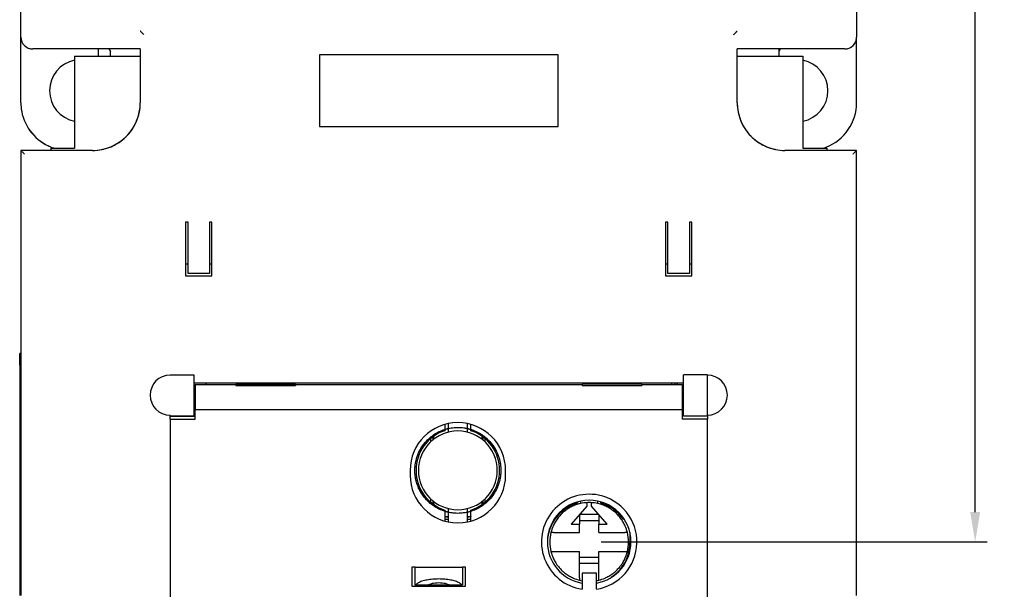
# Model space of a CAD drawing. Units: millimetres. Extents: x -3488 to 1827, y -2259 to -513.
# Drawn here: x -606 to -524, y -1719 to -1671 of the extents above; entities that cross this region are included whole.
import ezdxf

# ---------------------------------------------------------------- set-up
doc = ezdxf.new("R2010")
doc.units = ezdxf.units.MM
doc.layers.add('d', color=4, linetype='Continuous')
doc.dimstyles.new('ISO-25$0', dxfattribs={"dimtxt": 2.5, "dimasz": 2.5, "dimexe": 1, "dimexo": 1, "dimgap": 1, "dimtad": 1, "dimdec": 4, "dimdsep": 46, "dimtxsty": 'Standard', "dimcen": 2.5, "dimadec": 0, "dimazin": 2, "dimtfac": 1, "dimtdec": 4, "dimtmove": 0, "dimatfit": 3, "dimfxl": 1, "dimarcsym": 0})

# ---------------------------------------------------------------- blocks, each defined once
blk = doc.blocks.new('*D149')
at = {"layer": 'd', "color": 0, "lineweight": -2}
for p, q in [((-539.231, -1541.705), (-525.301, -1541.705)), ((-526.301, -1712.005), (-526.301, -1544.205)), ((-557.631, -1714.505), (-525.301, -1714.505))]:
    blk.add_line(p, q, dxfattribs=at)
at = {"layer": 'd', "color": 0}
for points in [[(-526.718, -1544.205), (-525.884, -1544.205), (-526.301, -1541.705)], [(-526.718, -1712.005), (-525.884, -1712.005), (-526.301, -1714.505)]]:
    blk.add_solid(points, dxfattribs=at)
at = {"layer": 'DEFPOINTS', "color": 0}
for p in [(-540.231, -1541.705), (-526.301, -1541.705), (-558.631, -1714.505)]:
    blk.add_point(p, dxfattribs=at)
at = {"layer": 'd', "color": 0, "insert": (-528.801, -1628.8), "char_height": 3, "attachment_point": 5, "rotation": 90}
blk.add_mtext('172.8', dxfattribs=at)
blk = doc.blocks.new('*D153')
at = {"layer": 'd', "color": 0, "lineweight": -2}
for p, q in [((-539.231, -1541.705), (-515.388, -1541.705)), ((-516.388, -1750.605), (-516.388, -1544.205)), ((-536.231, -1753.105), (-515.388, -1753.105))]:
    blk.add_line(p, q, dxfattribs=at)
at = {"layer": 'd', "color": 0}
for points in [[(-516.805, -1544.205), (-515.972, -1544.205), (-516.388, -1541.705)], [(-516.805, -1750.605), (-515.972, -1750.605), (-516.388, -1753.105)]]:
    blk.add_solid(points, dxfattribs=at)
at = {"layer": 'DEFPOINTS', "color": 0}
for p in [(-540.231, -1541.705), (-516.388, -1541.705), (-537.231, -1753.105)]:
    blk.add_point(p, dxfattribs=at)
at = {"layer": 'd', "color": 0, "insert": (-518.888, -1643.763), "char_height": 3, "attachment_point": 5, "rotation": 90}
blk.add_mtext('211.4', dxfattribs=at)

msp = doc.modelspace()

# ---------------------------------------------------------------- linework, layer by layer
at = {"color": 7, "linetype": 'Continuous'}
for p, q in [((-606.23067, -1672.20511), (-606.23067, -1664.17887)), ((-536.23067, -1664.17887), (-536.23067, -1672.20511)), ((-606.23067, -1677.70511), (-606.23067, -1672.20511)), ((-606.23067, -1677.70511), (-606.23067, -1672.20511)), ((-536.23067, -1677.70511), (-536.23067, -1672.20511)), ((-596.23067, -1673.20511), (-605.23067, -1673.20511)), ((-596.23067, -1673.20511), (-605.23067, -1673.20511)), ((-599.73067, -1673.80511), (-599.73067, -1673.20511)), ((-598.85407, -1673.20511), (-598.73067, -1673.40511)), ((-596.23067, -1673.20511), (-596.23067, -1677.70511)), ((-596.23067, -1673.20511), (-596.23067, -1677.70511)), ((-537.23067, -1673.20511), (-546.23067, -1673.20511)), ((-537.23067, -1673.20511), (-546.23067, -1673.20511)), ((-546.23067, -1677.70511), (-546.23067, -1673.20511)), ((-546.23067, -1677.70511), (-546.23067, -1673.20511)), ((-542.73067, -1673.40511), (-542.73067, -1673.20511)), ((-542.73067, -1673.40511), (-542.60726, -1673.20511)), ((-601.73067, -1673.80511), (-601.73067, -1681.50511)), ((-601.73067, -1673.80511), (-596.23067, -1673.80511)), ((-598.73067, -1673.80511), (-598.73067, -1673.40511)), ((-581.23067, -1673.70511), (-581.23067, -1679.70511)), ((-561.23067, -1673.70511), (-581.23067, -1673.70511)), ((-561.23067, -1679.70511), (-561.23067, -1673.70511)), ((-546.23067, -1673.80511), (-540.73067, -1673.80511)), ((-542.73067, -1673.80511), (-542.73067, -1673.40511)), ((-542.73067, -1673.80511), (-542.73067, -1673.40511)), ((-540.73067, -1673.80511), (-540.73067, -1681.50511)), ((-581.23067, -1679.70511), (-561.23067, -1679.70511)), ((-603.73067, -1681.50511), (-603.23067, -1681.50511)), ((-603.73067, -1681.50511), (-603.73067, -1681.70511)), ((-603.23067, -1681.50511), (-601.73067, -1681.50511)), ((-540.73067, -1681.50511), (-539.23067, -1681.50511)), ((-539.23067, -1681.50511), (-538.73067, -1681.50511)), ((-538.73067, -1681.50511), (-538.73067, -1681.70511)), ((-538.73067, -1681.50511), (-538.73067, -1681.70511)), ((-600.23067, -1681.70511), (-606.23067, -1681.70511)), ((-606.23067, -1681.70511), (-606.23067, -1718.98085)), ((-600.23067, -1681.70511), (-606.23067, -1681.70511)), ((-536.23067, -1681.70511), (-542.23067, -1681.70511)), ((-536.23067, -1681.70511), (-542.23067, -1681.70511)), ((-536.23067, -1718.98085), (-536.23067, -1681.70511)), ((-592.43067, -1687.70511), (-592.43067, -1692.20511)), ((-592.23067, -1687.70511), (-592.43067, -1687.70511)), ((-592.23067, -1692.00511), (-592.23067, -1687.70511)), ((-590.23067, -1687.70511), (-590.43067, -1687.70511)), ((-590.43067, -1687.70511), (-590.43067, -1692.00511)), ((-590.23067, -1692.20511), (-590.23067, -1687.70511)), ((-552.23067, -1687.70511), (-552.23067, -1692.20511)), ((-552.03067, -1687.70511), (-552.23067, -1687.70511)), ((-552.03067, -1692.00511), (-552.03067, -1687.70511)), ((-550.03067, -1687.70511), (-550.23067, -1687.70511)), ((-550.23067, -1687.70511), (-550.23067, -1692.00511)), ((-550.03067, -1692.20511), (-550.03067, -1687.70511)), ((-592.43067, -1691.20511), (-592.23067, -1691.20511)), ((-590.43067, -1691.20511), (-590.23067, -1691.20511)), ((-552.23067, -1691.20511), (-552.03067, -1691.20511)), ((-550.23067, -1691.20511), (-550.03067, -1691.20511)), ((-592.43067, -1692.20511), (-590.23067, -1692.20511)), ((-590.43067, -1692.00511), (-592.23067, -1692.00511)), ((-552.23067, -1692.20511), (-550.03067, -1692.20511)), ((-550.23067, -1692.00511), (-552.03067, -1692.00511)), ((-606.33067, -1699.70511), (-606.33067, -1698.70511)), ((-606.23067, -1698.70511), (-606.33067, -1698.70511)), ((-606.33067, -1699.70511), (-606.33067, -1718.98085)), ((-591.73067, -1700.52806), (-593.73067, -1700.52806)), ((-591.73067, -1701.1498), (-591.73067, -1700.52806)), ((-550.73067, -1701.11785), (-550.73067, -1700.51396)), ((-548.73067, -1700.51396), (-550.73067, -1700.51396)), ((-548.73067, -1700.71497), (-548.73067, -1700.51396)), ((-591.73067, -1701.20511), (-591.73067, -1701.1498)), ((-591.73067, -1701.90535), (-591.73067, -1701.20511)), ((-588.23067, -1701.20511), (-591.73067, -1701.20511)), ((-591.63067, -1701.32361), (-588.23067, -1701.32361)), ((-591.63067, -1701.32361), (-591.63067, -1701.93575)), ((-590.73067, -1701.20511), (-590.73067, -1701.32361)), ((-583.23067, -1701.20511), (-588.23067, -1701.20511)), ((-588.23067, -1701.2886), (-588.23067, -1701.39889)), ((-588.23067, -1701.2886), (-583.23067, -1701.2886)), ((-559.23067, -1701.20511), (-583.23067, -1701.20511)), ((-583.23067, -1701.2886), (-583.23067, -1701.32361)), ((-583.23067, -1701.32361), (-583.23067, -1701.39889)), ((-583.23067, -1701.32361), (-559.23067, -1701.32361)), ((-554.23067, -1701.20511), (-559.23067, -1701.20511)), ((-559.23067, -1701.2886), (-559.23067, -1701.39889)), ((-554.23067, -1701.2886), (-559.23067, -1701.2886)), ((-550.73067, -1701.20511), (-554.23067, -1701.20511)), ((-554.23067, -1701.2886), (-554.23067, -1701.32361)), ((-554.23067, -1701.32361), (-554.23067, -1701.39889)), ((-554.23067, -1701.32361), (-550.83067, -1701.32361)), ((-551.73067, -1701.20511), (-551.73067, -1701.32361)), ((-551.43067, -1701.32361), (-551.43067, -1701.20511)), ((-551.23067, -1701.32361), (-551.23067, -1701.20511)), ((-551.23067, -1701.32361), (-551.23067, -1701.20511)), ((-550.83067, -1701.32361), (-550.83067, -1701.93575)), ((-550.73067, -1701.20511), (-550.73067, -1701.11785)), ((-550.73067, -1701.90535), (-550.73067, -1701.20511)), ((-548.73067, -1703.69617), (-548.73067, -1700.71497)), ((-591.73067, -1701.60511), (-591.63067, -1701.60511)), ((-591.73067, -1702.50485), (-591.73067, -1701.90535)), ((-591.73067, -1701.95511), (-591.63067, -1701.95511)), ((-591.63067, -1701.95511), (-591.73067, -1701.95511)), ((-591.63067, -1701.93575), (-591.63067, -1701.95511)), ((-591.63067, -1701.95511), (-591.63067, -1702.20511)), ((-588.23067, -1701.39889), (-583.23067, -1701.39889)), ((-559.23067, -1701.39889), (-554.23067, -1701.39889)), ((-550.83067, -1701.60511), (-550.73067, -1701.60511)), ((-550.83067, -1701.93575), (-550.83067, -1701.95511)), ((-550.83067, -1701.95511), (-550.83067, -1702.20511)), ((-550.83067, -1701.95511), (-550.73067, -1701.95511)), ((-550.73067, -1702.50485), (-550.73067, -1701.90535)), ((-591.63067, -1702.45511), (-591.73067, -1702.45511)), ((-591.73067, -1702.95511), (-591.73067, -1702.50485)), ((-591.73067, -1702.80511), (-591.63067, -1702.80511)), ((-591.63067, -1702.95511), (-591.73067, -1702.95511)), ((-591.73067, -1703.95511), (-591.73067, -1702.95511)), ((-591.63067, -1702.20511), (-591.63067, -1702.53048)), ((-591.63067, -1702.53048), (-591.63067, -1703.40511)), ((-550.83067, -1702.20511), (-550.83067, -1702.45511)), ((-550.83067, -1702.45511), (-550.83067, -1702.53048)), ((-550.83067, -1702.45511), (-550.73067, -1702.45511)), ((-550.83067, -1702.53048), (-550.83067, -1703.40511)), ((-550.83067, -1702.80511), (-550.73067, -1702.80511)), ((-550.73067, -1702.95511), (-550.83067, -1702.95511)), ((-550.73067, -1702.95511), (-550.73067, -1702.50485)), ((-550.73067, -1703.95511), (-550.73067, -1702.95511)), ((-591.63067, -1703.20511), (-591.73067, -1703.20511)), ((-591.63067, -1704.20511), (-591.63067, -1703.40511)), ((-591.63067, -1703.40511), (-550.83067, -1703.40511)), ((-550.73067, -1703.20511), (-550.83067, -1703.20511)), ((-550.83067, -1703.40511), (-550.83067, -1704.20511)), ((-548.73067, -1703.89627), (-548.73067, -1703.69617)), ((-593.73067, -1704.20511), (-593.73067, -1703.88216)), ((-591.73067, -1703.95511), (-593.73067, -1703.95511)), ((-593.73067, -1703.95511), (-591.73067, -1703.95511)), ((-593.73067, -1704.20511), (-593.73067, -1719.10511)), ((-593.73067, -1704.20511), (-591.63067, -1704.20511)), ((-570.43067, -1704.58793), (-570.43067, -1705.30355)), ((-568.83067, -1705.30355), (-568.83067, -1704.58793)), ((-548.73067, -1704.20511), (-550.83067, -1704.20511)), ((-548.73067, -1703.95511), (-550.73067, -1703.95511)), ((-548.73067, -1703.95511), (-550.73067, -1703.95511)), ((-548.73067, -1703.89627), (-548.73067, -1704.20511)), ((-548.73067, -1719.10511), (-548.73067, -1704.20511)), ((-570.73067, -1704.67893), (-570.73067, -1705.18246)), ((-568.53067, -1705.18246), (-568.53067, -1704.67893)), ((-571.88067, -1706.09349), (-571.88067, -1705.85976)), ((-571.88067, -1706.09349), (-571.88067, -1705.85976)), ((-571.73067, -1705.73469), (-571.73067, -1705.98006)), ((-571.73067, -1705.73469), (-571.73067, -1705.98006)), ((-571.63067, -1705.89802), (-571.63067, -1705.65131)), ((-567.63067, -1705.65131), (-567.63067, -1705.89449)), ((-567.53067, -1705.73469), (-567.53067, -1705.98006)), ((-567.53067, -1705.73469), (-567.53067, -1705.98006)), ((-567.38067, -1705.85976), (-567.38067, -1706.09349)), ((-567.38067, -1705.85976), (-567.38067, -1706.09349)), ((-573.63067, -1708.50511), (-573.63067, -1708.90511)), ((-565.63067, -1708.90511), (-565.63067, -1708.50511)), ((-571.88067, -1711.15047), (-571.88067, -1710.91674)), ((-571.88067, -1711.15047), (-571.88067, -1710.91674)), ((-571.73067, -1711.03017), (-571.73067, -1711.27553)), ((-571.73067, -1711.03017), (-571.73067, -1711.27553)), ((-571.64457, -1711.10511), (-571.73067, -1711.10511)), ((-571.63067, -1711.35891), (-571.63067, -1711.11574)), ((-567.63067, -1711.11574), (-567.63067, -1711.35891)), ((-567.53067, -1711.10511), (-567.61677, -1711.10511)), ((-567.53067, -1711.03017), (-567.53067, -1711.27553)), ((-567.53067, -1711.03017), (-567.53067, -1711.27553)), ((-567.38067, -1710.91674), (-567.38067, -1711.15047)), ((-567.38067, -1710.91674), (-567.38067, -1711.15047)), ((-559.58067, -1711.23651), (-559.58067, -1711.1608)), ((-559.33067, -1711.28021), (-559.33067, -1711.09918)), ((-559.33067, -1711.28021), (-559.33067, -1711.09918)), ((-558.83067, -1711.21118), (-558.83067, -1711.41157)), ((-558.43067, -1711.41157), (-558.43067, -1711.21118)), ((-557.93067, -1711.09918), (-557.93067, -1711.28021)), ((-557.93067, -1711.09918), (-557.93067, -1711.28021)), ((-557.68067, -1711.1608), (-557.68067, -1711.23651)), ((-570.73067, -1711.82776), (-570.73067, -1712.73129)), ((-570.43067, -1711.70668), (-570.43067, -1712.8223)), ((-568.83067, -1712.8223), (-568.83067, -1711.70668)), ((-568.53067, -1712.73129), (-568.53067, -1711.82776)), ((-560.88067, -1711.92795), (-560.88067, -1712.10164)), ((-560.88067, -1711.92795), (-560.88067, -1712.10164)), ((-560.68067, -1711.79145), (-560.68067, -1711.92472)), ((-558.83067, -1711.50511), (-560.13067, -1713.00511)), ((-558.83067, -1711.41157), (-558.83067, -1711.50511)), ((-558.43067, -1711.50511), (-558.43067, -1711.41157)), ((-557.13067, -1713.00511), (-558.43067, -1711.50511)), ((-556.58067, -1711.92472), (-556.58067, -1711.79638)), ((-556.38067, -1711.93878), (-556.38067, -1712.10164)), ((-556.38067, -1711.93878), (-556.38067, -1712.10164)), ((-570.73067, -1712.60511), (-570.63067, -1712.60511)), ((-570.63067, -1712.60511), (-570.43067, -1712.60511)), ((-568.83067, -1712.60511), (-568.63067, -1712.60511)), ((-568.63067, -1712.60511), (-568.53067, -1712.60511)), ((-559.43067, -1712.20511), (-559.43067, -1713.00511)), ((-557.83067, -1712.20511), (-559.43067, -1712.20511)), ((-559.43067, -1712.70511), (-557.83067, -1712.70511)), ((-557.83067, -1712.20511), (-557.83067, -1713.00511)), ((-555.75839, -1712.60511), (-555.72033, -1712.60511)), ((-561.62566, -1713.70511), (-561.83223, -1713.70511)), ((-561.62566, -1713.70511), (-559.43067, -1713.70511)), ((-560.13067, -1713.00511), (-559.43067, -1713.00511)), ((-559.43067, -1713.70511), (-559.43067, -1713.00511)), ((-557.83067, -1713.70511), (-557.83067, -1713.00511)), ((-557.83067, -1713.00511), (-557.13067, -1713.00511)), ((-557.83067, -1713.70511), (-555.63567, -1713.70511)), ((-555.4291, -1713.70511), (-555.63567, -1713.70511)), ((-555.23067, -1713.68154), (-555.23067, -1714.60511)), ((-555.23067, -1713.68154), (-555.23067, -1714.60511)), ((-561.83223, -1715.30511), (-561.62566, -1715.30511)), ((-561.62566, -1715.30511), (-559.43067, -1715.30511)), ((-559.43067, -1717.50011), (-559.43067, -1715.30511)), ((-557.83067, -1717.50011), (-557.83067, -1715.30511)), ((-557.83067, -1715.30511), (-555.63567, -1715.30511)), ((-555.63567, -1715.30511), (-555.4291, -1715.30511)), ((-557.83067, -1715.80511), (-559.43067, -1715.80511)), ((-573.48067, -1716.60511), (-573.48067, -1718.20511)), ((-573.23067, -1716.60511), (-573.48067, -1716.60511)), ((-573.19475, -1716.60511), (-573.23067, -1716.60511)), ((-573.23067, -1716.60511), (-573.23067, -1718.10511)), ((-573.19475, -1716.60511), (-572.23067, -1716.60511)), ((-572.23067, -1716.60511), (-570.23067, -1716.60511)), ((-570.23067, -1716.60511), (-569.26658, -1716.60511)), ((-568.98067, -1716.60511), (-569.23067, -1716.60511)), ((-569.23067, -1716.60511), (-569.23067, -1718.10511)), ((-569.23067, -1716.60511), (-569.23067, -1718.10511)), ((-568.98067, -1718.20511), (-568.98067, -1716.60511)), ((-557.83067, -1716.30511), (-559.43067, -1716.30511)), ((-559.43067, -1717.50011), (-559.43067, -1717.70668)), ((-559.23067, -1717.10511), (-559.23067, -1718.45986)), ((-558.03067, -1717.10511), (-559.23067, -1717.10511)), ((-558.03067, -1718.45986), (-558.03067, -1717.10511)), ((-557.83067, -1717.70668), (-557.83067, -1717.50011)), ((-573.48067, -1718.20511), (-568.98067, -1718.20511)), ((-573.23067, -1718.10511), (-573.16716, -1718.10511)), ((-573.16716, -1718.10511), (-572.09669, -1718.10511)), ((-572.09669, -1718.10511), (-570.36464, -1718.10511)), ((-570.36464, -1718.10511), (-569.29418, -1718.10511)), ((-569.29418, -1718.10511), (-569.23067, -1718.10511))]:
    msp.add_line(p, q, dxfattribs=at)
for centre, radius, start, end in [((-605.23067, -1672.20511), 1, 180, 193.8391513), ((-605.23067, -1672.20511), 1, 180, 270), ((-605.23067, -1672.20511), 1, 193.8391513, 198.9067868), ((-537.23067, -1672.20511), 1, 270, 0), ((-537.23067, -1672.20511), 1, 341.1598662, 346.2169446), ((-537.23067, -1672.20511), 1, 346.2169446, 0), ((-605.23067, -1672.20511), 1, 208.2432566, 213.9110868), ((-605.23067, -1672.20511), 1, 213.9110868, 222.6070677), ((-605.23067, -1672.20511), 1, 222.6070677, 227.7019451), ((-605.23067, -1672.20511), 1, 241.0787917, 254.3218418), ((-605.23067, -1672.20511), 1, 254.3218418, 256.5748657), ((-605.23067, -1672.20511), 1, 256.5748657, 270), ((-537.23067, -1672.20511), 1, 270, 283.4369389), ((-537.23067, -1672.20511), 1, 283.4369389, 285.6979038), ((-537.23067, -1672.20511), 1, 285.6979038, 298.9621237), ((-537.23067, -1672.20511), 1, 298.9621237, 302.5654596), ((-537.23067, -1672.20511), 1, 312.3395043, 317.4824025), ((-537.23067, -1672.20511), 1, 317.4824025, 326.149308), ((-537.23067, -1672.20511), 1, 326.149308, 331.848934), ((-601.23067, -1676.70511), 2.6, 101.1257783, 258.8742217), ((-541.23067, -1676.70511), 2.6, 281.1257783, 78.8742217), ((-602.23067, -1677.70511), 4, 180, 190.4557667), ((-602.23067, -1677.70511), 4, 180, 190.4463364), ((-600.23067, -1677.70511), 4, 270, 0), ((-600.23067, -1677.70511), 4, 348.7198845, 0), ((-542.23067, -1677.70511), 4, 180, 191.2811682), ((-542.23067, -1677.70511), 4, 180, 270), ((-540.23067, -1677.70511), 4, 291.4562442, 0), ((-602.23067, -1677.70511), 4, 190.4463364, 248.5412399), ((-602.23067, -1677.70511), 4, 190.4557667, 248.3570862), ((-600.23067, -1677.70511), 4, 337.4562548, 344.1346199), ((-600.23067, -1677.70511), 4, 344.1346199, 348.7198845), ((-542.23067, -1677.70511), 4, 191.2811682, 195.7717811), ((-542.23067, -1677.70511), 4, 195.7717811, 202.5468975), ((-600.23067, -1677.70511), 4, 326.2206853, 330.7322631), ((-600.23067, -1677.70511), 4, 330.7322631, 337.4562548), ((-542.23067, -1677.70511), 4, 202.5468975, 209.0322559), ((-542.23067, -1677.70511), 4, 209.0322559, 213.78431), ((-600.23067, -1677.70511), 4, 303.78431, 314.1512386), ((-600.23067, -1677.70511), 4, 314.1512386, 315.0028289), ((-600.23067, -1677.70511), 4, 315.0028289, 326.2206853), ((-542.23067, -1677.70511), 4, 213.78431, 224.1512386), ((-542.23067, -1677.70511), 4, 224.1512386, 225.0028289), ((-542.23067, -1677.70511), 4, 225.0028289, 236.2206853), ((-602.23067, -1677.70511), 4, 248.3570862, 252.6638942), ((-602.23067, -1677.70511), 4, 248.5412399, 250.4977156), ((-602.23067, -1677.70511), 4, 250.4977156, 252.2026137), ((-600.23067, -1677.70511), 4, 281.2811682, 285.7717811), ((-600.23067, -1677.70511), 4, 285.7717811, 292.5468975), ((-600.23067, -1677.70511), 4, 292.5468975, 299.0322559), ((-600.23067, -1677.70511), 4, 299.0322559, 303.78431), ((-542.23067, -1677.70511), 4, 236.2206853, 240.7322631), ((-542.23067, -1677.70511), 4, 240.7322631, 247.4562548), ((-542.23067, -1677.70511), 4, 247.4562548, 254.1346199), ((-542.23067, -1677.70511), 4, 254.1346199, 258.7198845), ((-540.23067, -1677.70511), 4, 287.8152978, 289.4049346), ((-540.23067, -1677.70511), 4, 289.4049346, 291.4562442), ((-600.23067, -1677.70511), 4, 270, 281.2811682), ((-542.23067, -1677.70511), 4, 258.7198845, 270), ((-593.73067, -1702.20511), 1.67705, 90, 270), ((-548.73067, -1702.20511), 1.67705, 270, 90), ((-569.63067, -1708.50511), 4, 0, 180), ((-569.63067, -1708.50511), 3.5, 108.3176984, 251.6823016), ((-569.63067, -1708.50511), 3.3, 0, 180), ((-569.63067, -1708.50511), 3.5, 288.3176984, 71.6823016), ((-569.63067, -1708.50511), 3.3, 180, 0), ((-569.63067, -1708.90511), 4, 180, 0), ((-558.63067, -1714.50511), 4, 78.5863702, 261.3730734), ((-558.63067, -1714.50511), 3.5, 0, 180), ((-558.63067, -1714.60511), 3.5, 105.7492929, 178.3490444), ((-558.63067, -1714.50511), 3.3, 93.4746008, 102.2492276), ((-558.63067, -1714.50511), 3.3, 93.4746008, 102.2466897), ((-558.63067, -1714.50511), 3.3, 86.5253992, 93.4746008), ((-558.63067, -1714.50511), 3.3, 77.7507724, 86.5253992), ((-558.63067, -1714.50511), 3.3, 77.7533103, 86.5253992), ((-558.63067, -1714.50511), 4, 278.6269266, 78.5863702), ((-558.63067, -1714.60511), 3.5, 34.8499046, 74.2507071), ((-558.63067, -1714.50511), 3.3, 132.604235, 136.5926904), ((-558.63067, -1714.50511), 3.3, 132.6128451, 136.5843487), ((-558.63067, -1714.50511), 3.3, 126.7162369, 132.6128451), ((-558.63067, -1714.50511), 3.3, 126.7250032, 132.604235), ((-558.63067, -1714.50511), 3.3, 122.7170091, 126.7250032), ((-558.63067, -1714.50511), 3.3, 122.7253173, 126.7162369), ((-558.63067, -1714.50511), 3.3, 116.7474599, 122.7253173), ((-558.63067, -1714.50511), 3.3, 116.755464, 122.7170091), ((-558.63067, -1714.50511), 3.3, 112.8908434, 116.755464), ((-558.63067, -1714.50511), 3.3, 112.8985676, 116.7474599), ((-558.63067, -1714.50511), 3.3, 106.5155719, 112.8985676), ((-558.63067, -1714.50511), 3.3, 106.5210034, 112.8908434), ((-558.63067, -1714.50511), 3.3, 103.0972902, 106.5210034), ((-558.63067, -1714.50511), 3.3, 103.1028494, 106.5155719), ((-558.63067, -1714.50511), 3.3, 102.2466897, 103.1028494), ((-558.63067, -1714.50511), 3.3, 102.2492276, 103.0972902), ((-558.63067, -1714.50511), 3.3, 76.8971678, 77.7533103), ((-558.63067, -1714.50511), 3.3, 76.902705, 77.7507724), ((-558.63067, -1714.50511), 3.3, 73.4790851, 76.902705), ((-558.63067, -1714.50511), 3.3, 73.4845809, 76.8971678), ((-558.63067, -1714.50511), 3.3, 67.1015477, 73.4845809), ((-558.63067, -1714.50511), 3.3, 67.1092447, 73.4790851), ((-558.63067, -1714.50511), 3.3, 63.244228, 67.1092447), ((-558.63067, -1714.50511), 3.3, 63.2522431, 67.1015477), ((-558.63067, -1714.50511), 3.3, 57.2745668, 63.2522431), ((-558.63067, -1714.50511), 3.3, 57.2829014, 63.244228), ((-558.63067, -1714.50511), 3.3, 53.2747277, 57.2829014), ((-558.63067, -1714.50511), 3.3, 53.28345, 57.2745668), ((-558.63067, -1714.50511), 3.3, 47.3868274, 53.28345), ((-558.63067, -1714.50511), 3.3, 47.3954767, 53.2747277), ((-558.63067, -1714.50511), 3.3, 43.4072457, 47.3954767), ((-558.63067, -1714.50511), 3.3, 43.4155736, 47.3868274), ((-558.63067, -1714.50511), 3.3, 146.4021859, 153.002848), ((-558.63067, -1714.50511), 3.3, 146.409604, 152.9987743), ((-558.63067, -1714.50511), 3.3, 142.6168885, 146.409604), ((-558.63067, -1714.50511), 3.3, 142.6241784, 146.4021859), ((-558.63067, -1714.50511), 3.3, 136.5843487, 142.6241784), ((-558.63067, -1714.50511), 3.3, 136.5926904, 142.6168885), ((-558.63067, -1714.50511), 3.3, 37.3755734, 43.4155736), ((-558.63067, -1714.50511), 3.3, 37.3828522, 43.4072457), ((-558.63067, -1714.50511), 3.3, 33.5904521, 37.3828522), ((-558.63067, -1714.50511), 3.3, 33.5978838, 37.3755734), ((-558.63067, -1714.50511), 3.3, 26.9970692, 33.5978838), ((-558.63067, -1714.50511), 3.3, 27.0011158, 33.5904521), ((-558.63067, -1714.50511), 3.3, 165.9703346, 194.0296654), ((-558.63067, -1714.50511), 3.3, 156.1932564, 165.9703346), ((-558.63067, -1714.50511), 3.3, 156.198178, 165.9703346), ((-558.63067, -1714.50511), 3.3, 152.9987743, 156.198178), ((-558.63067, -1714.50511), 3.3, 153.002848, 156.1932564), ((-558.63067, -1714.50511), 3.3, 23.80188, 27.0011158), ((-558.63067, -1714.50511), 3.3, 23.8068078, 26.9970692), ((-558.63067, -1714.50511), 3.3, 14.0296654, 23.8068078), ((-558.63067, -1714.50511), 3.3, 14.0296654, 23.80188), ((-558.63067, -1714.50511), 3.3, 345.9703346, 14.0296654), ((-558.63067, -1714.50511), 3.5, 180, 260.0794451), ((-558.63067, -1714.50511), 3.5, 279.9205549, 0), ((-558.63067, -1714.50511), 3.3, 194.0296654, 203.6798931), ((-558.63067, -1714.50511), 3.3, 194.0296654, 203.6852238), ((-558.63067, -1714.60511), 3.4, 302.8879901, 347.8267079), ((-558.63067, -1714.60511), 3.4, 302.8879901, 347.8267079), ((-558.63067, -1714.50511), 3.3, 336.3148359, 345.9703346), ((-558.63067, -1714.50511), 3.3, 336.3201595, 345.9703346), ((-558.63067, -1714.60511), 3.4, 347.8267079, 0), ((-558.63067, -1714.60511), 3.4, 347.8267079, 0), ((-558.63067, -1714.50511), 3.3, 203.6798931, 206.8132352), ((-558.63067, -1714.50511), 3.3, 203.6852238, 206.8088491), ((-558.63067, -1714.50511), 3.3, 206.8088491, 213.3693468), ((-558.63067, -1714.50511), 3.3, 206.8132352, 213.3613899), ((-558.63067, -1714.50511), 3.3, 326.6306503, 333.1910497), ((-558.63067, -1714.50511), 3.3, 326.638614, 333.1866547), ((-558.63067, -1714.50511), 3.3, 333.1866547, 336.3201595), ((-558.63067, -1714.50511), 3.3, 333.1910497, 336.3148359), ((-558.63067, -1714.50511), 3.3, 213.3613899, 217.0397325), ((-558.63067, -1714.50511), 3.3, 213.3693468, 217.0326764), ((-558.63067, -1714.50511), 3.3, 217.0326764, 223.1078765), ((-558.63067, -1714.50511), 3.3, 217.0397325, 223.0994869), ((-558.63067, -1714.50511), 3.3, 223.0994869, 226.9003132), ((-558.63067, -1714.50511), 3.3, 223.1078765, 226.8919322), ((-558.63067, -1714.50511), 3.3, 226.8919322, 232.9672264), ((-558.63067, -1714.50511), 3.3, 226.9003132, 232.9601785), ((-558.63067, -1714.50511), 3.3, 307.0328294, 313.1081142), ((-558.63067, -1714.50511), 3.3, 307.0398766, 313.0997249), ((-558.63067, -1714.50511), 3.3, 313.0997249, 316.9005038), ((-558.63067, -1714.50511), 3.3, 313.1081142, 316.8921145), ((-558.63067, -1714.50511), 3.3, 316.8921145, 322.9673187), ((-558.63067, -1714.50511), 3.3, 316.9005038, 322.9602712), ((-558.63067, -1714.50511), 3.3, 322.9602712, 326.638614), ((-558.63067, -1714.50511), 3.3, 322.9673187, 326.6306503), ((-558.63067, -1714.50511), 3.3, 232.9601785, 236.6383347), ((-558.63067, -1714.50511), 3.3, 232.9672264, 236.6303625), ((-558.63067, -1714.50511), 3.3, 236.6303625, 243.1910436), ((-558.63067, -1714.50511), 3.3, 236.6383347, 243.1866905), ((-558.63067, -1714.50511), 3.3, 243.1866905, 246.319921), ((-558.63067, -1714.50511), 3.3, 243.1910436, 246.3145811), ((-558.63067, -1714.50511), 3.3, 246.3145811, 255.9703346), ((-558.63067, -1714.50511), 3.3, 246.319921, 255.9703346), ((-558.63067, -1714.50511), 3.3, 255.9703346, 259.5109432), ((-558.63067, -1714.50511), 3.3, 280.4890568, 284.0296654), ((-558.63067, -1714.50511), 3.3, 284.0296654, 293.6854715), ((-558.63067, -1714.50511), 3.3, 284.0296654, 293.6801253), ((-558.63067, -1714.50511), 3.3, 293.6801253, 296.813195), ((-558.63067, -1714.50511), 3.3, 293.6854715, 296.8088454), ((-558.63067, -1714.50511), 3.3, 296.8088454, 303.3696119), ((-558.63067, -1714.50511), 3.3, 296.813195, 303.3616493), ((-558.63067, -1714.50511), 3.3, 303.3616493, 307.0398766), ((-558.63067, -1714.50511), 3.3, 303.3696119, 307.0328294)]:
    msp.add_arc(centre, radius, start, end, dxfattribs=at)
for points, start_tangent, end_tangent in [([(-595.93067, -1672.00511), (-596.00908, -1671.9267), (-596.0865, -1671.84928), (-596.15577, -1671.78001), (-596.20844, -1671.72734), (-596.23067, -1671.70511)], (-0.70710678, 0.70710678), (-0.70710678, 0.70710678)), ([(-546.53067, -1672.00511), (-546.45225, -1671.9267), (-546.37483, -1671.84928), (-546.30557, -1671.78001), (-546.25289, -1671.72734), (-546.23067, -1671.70511)], (0.70710678, 0.70710678), (0.70710678, 0.70710678)), ([(-605.93067, -1682.00511), (-606.00908, -1681.9267), (-606.0865, -1681.84928), (-606.15577, -1681.78001), (-606.20844, -1681.72734), (-606.23067, -1681.70511)], (-0.70710678, 0.70710678), (-0.70710678, 0.70710678)), ([(-536.53067, -1682.00511), (-536.45225, -1681.9267), (-536.37483, -1681.84928), (-536.30557, -1681.78001), (-536.25289, -1681.72734), (-536.23067, -1681.70511)], (0.70710678, 0.70710678), (0.70710678, 0.70710678)), ([(-568.80951, -1705.00002), (-568.60936, -1705.05302), (-568.11529, -1705.23959), (-567.65384, -1705.49643), (-567.23493, -1705.81803), (-566.86757, -1706.19745), (-566.55968, -1706.62655), (-566.31787, -1707.09607), (-566.14737, -1707.59593), (-566.05183, -1708.11536), (-566.03332, -1708.64318), (-566.09223, -1709.16803), (-566.22731, -1709.67862), (-566.43564, -1710.16396), (-566.71274, -1710.6136), (-567.05266, -1711.01786), (-567.44807, -1711.36803), (-567.89047, -1711.65658), (-568.37034, -1711.87729), (-568.87735, -1712.02541), (-569.40057, -1712.09775), (-569.92876, -1712.09275), (-570.45054, -1712.01051), (-570.95467, -1711.8528), (-571.43031, -1711.62301), (-571.8672, -1711.32609), (-572.25594, -1710.96843), (-572.58817, -1710.55772), (-572.85671, -1710.1028), (-573.0558, -1709.61348), (-573.18113, -1709.10028), (-573.23, -1708.57426), (-573.20137, -1708.04673), (-573.09583, -1707.52907), (-572.91566, -1707.03243), (-572.66474, -1706.56749), (-572.34847, -1706.14427), (-571.97365, -1705.7719), (-571.54835, -1705.4584), (-571.08174, -1705.21051), (-570.58386, -1705.0336), (-570.06544, -1704.93146), (-569.53764, -1704.90632), (-569.01183, -1704.9587), (-568.82869, -1704.99559)], (0.9736385, -0.22809663), (0.97486415, -0.22280012)), ([(-568.80951, -1705.00002), (-568.60936, -1705.05302), (-568.11529, -1705.23959), (-567.65384, -1705.49643), (-567.23493, -1705.81803), (-566.86757, -1706.19745), (-566.55968, -1706.62655), (-566.31787, -1707.09607), (-566.14737, -1707.59593), (-566.05183, -1708.11536), (-566.03332, -1708.64318), (-566.09223, -1709.16803), (-566.22731, -1709.67862), (-566.43564, -1710.16396), (-566.71274, -1710.6136), (-567.05266, -1711.01786), (-567.44807, -1711.36803), (-567.89047, -1711.65658), (-568.37034, -1711.87729), (-568.87735, -1712.02541), (-569.40057, -1712.09775), (-569.92876, -1712.09275), (-570.45054, -1712.01051), (-570.95467, -1711.8528), (-571.43031, -1711.62301), (-571.8672, -1711.32609), (-572.25594, -1710.96843), (-572.58817, -1710.55772), (-572.85671, -1710.1028), (-573.0558, -1709.61348), (-573.18113, -1709.10028), (-573.23, -1708.57426), (-573.20137, -1708.04673), (-573.09583, -1707.52907), (-572.91566, -1707.03243), (-572.66474, -1706.56749), (-572.34847, -1706.14427), (-571.97365, -1705.7719), (-571.54835, -1705.4584), (-571.08174, -1705.21051), (-570.58386, -1705.0336), (-570.06544, -1704.93146), (-569.53764, -1704.90632), (-569.01183, -1704.9587), (-568.58832, -1705.05932)], (0.9736385, -0.22809663), (0.95718075, -0.28949095)), ([(-568.55419, -1705.06983), (-568.11529, -1705.23959), (-567.65384, -1705.49643), (-567.23493, -1705.81803), (-566.86757, -1706.19745), (-566.55968, -1706.62655), (-566.31787, -1707.09607), (-566.14737, -1707.59593), (-566.05183, -1708.11536), (-566.03332, -1708.64318), (-566.09223, -1709.16803), (-566.22731, -1709.67862), (-566.43564, -1710.16396), (-566.71274, -1710.6136), (-567.05266, -1711.01786), (-567.44807, -1711.36803), (-567.89047, -1711.65658), (-568.37034, -1711.87729), (-568.87735, -1712.02541), (-569.40057, -1712.09775), (-569.92876, -1712.09275), (-570.45054, -1712.01051), (-570.95467, -1711.8528), (-571.43031, -1711.62301), (-571.8672, -1711.32609), (-572.25594, -1710.96843), (-572.58817, -1710.55772), (-572.85671, -1710.1028), (-573.0558, -1709.61348), (-573.18113, -1709.10028), (-573.23, -1708.57426), (-573.20137, -1708.04673), (-573.09583, -1707.52907), (-572.91566, -1707.03243), (-572.66474, -1706.56749), (-572.34847, -1706.14427), (-571.97365, -1705.7719), (-571.54835, -1705.4584), (-571.08174, -1705.21051), (-570.58386, -1705.0336), (-570.06544, -1704.93146), (-569.53764, -1704.90632), (-569.01183, -1704.9587), (-568.57225, -1705.06422)], (0.95423671, -0.29905234), (0.95581789, -0.29395946)), ([(-568.80951, -1705.00002), (-568.60936, -1705.05302), (-568.11529, -1705.23959), (-567.65384, -1705.49643), (-567.23493, -1705.81803), (-566.86757, -1706.19745), (-566.55968, -1706.62655), (-566.31787, -1707.09607), (-566.14737, -1707.59593), (-566.05183, -1708.11536), (-566.03332, -1708.64318), (-566.09223, -1709.16803), (-566.22731, -1709.67862), (-566.43564, -1710.16396), (-566.71274, -1710.6136), (-567.05266, -1711.01786), (-567.44807, -1711.36803), (-567.89047, -1711.65658), (-568.37034, -1711.87729), (-568.87735, -1712.02541), (-569.40057, -1712.09775), (-569.92876, -1712.09275), (-570.45054, -1712.01051), (-570.95467, -1711.8528), (-571.43031, -1711.62301), (-571.8672, -1711.32609), (-572.25594, -1710.96843), (-572.58817, -1710.55772), (-572.85671, -1710.1028), (-573.0558, -1709.61348), (-573.18113, -1709.10028), (-573.23, -1708.57426), (-573.20137, -1708.04673), (-573.09583, -1707.52907), (-572.91566, -1707.03243), (-572.66474, -1706.56749), (-572.34847, -1706.14427), (-571.97365, -1705.7719), (-571.54835, -1705.4584), (-571.08174, -1705.21051), (-570.58386, -1705.0336), (-570.06544, -1704.93146), (-569.53764, -1704.90632), (-569.01183, -1704.9587), (-568.82869, -1704.99559)], (0.9736385, -0.22809663), (0.97486415, -0.22280012)), ([(-568.80951, -1705.00002), (-568.60936, -1705.05302), (-568.11529, -1705.23959), (-567.65384, -1705.49643), (-567.23493, -1705.81803), (-566.86757, -1706.19745), (-566.55968, -1706.62655), (-566.31787, -1707.09607), (-566.14737, -1707.59593), (-566.05183, -1708.11536), (-566.03332, -1708.64318), (-566.09223, -1709.16803), (-566.22731, -1709.67862), (-566.43564, -1710.16396), (-566.71274, -1710.6136), (-567.05266, -1711.01786), (-567.44807, -1711.36803), (-567.89047, -1711.65658), (-568.37034, -1711.87729), (-568.87735, -1712.02541), (-569.40057, -1712.09775), (-569.92876, -1712.09275), (-570.45054, -1712.01051), (-570.95467, -1711.8528), (-571.43031, -1711.62301), (-571.8672, -1711.32609), (-572.25594, -1710.96843), (-572.58817, -1710.55772), (-572.85671, -1710.1028), (-573.0558, -1709.61348), (-573.18113, -1709.10028), (-573.23, -1708.57426), (-573.20137, -1708.04673), (-573.09583, -1707.52907), (-572.91566, -1707.03243), (-572.66474, -1706.56749), (-572.34847, -1706.14427), (-571.97365, -1705.7719), (-571.54835, -1705.4584), (-571.08174, -1705.21051), (-570.58386, -1705.0336), (-570.06544, -1704.93146), (-569.53764, -1704.90632), (-569.01183, -1704.9587), (-568.58832, -1705.05932)], (0.9736385, -0.22809663), (0.95718075, -0.28949095)), ([(-568.55419, -1705.06983), (-568.11529, -1705.23959), (-567.65384, -1705.49643), (-567.23493, -1705.81803), (-566.86757, -1706.19745), (-566.55968, -1706.62655), (-566.31787, -1707.09607), (-566.14737, -1707.59593), (-566.05183, -1708.11536), (-566.03332, -1708.64318), (-566.09223, -1709.16803), (-566.22731, -1709.67862), (-566.43564, -1710.16396), (-566.71274, -1710.6136), (-567.05266, -1711.01786), (-567.44807, -1711.36803), (-567.89047, -1711.65658), (-568.37034, -1711.87729), (-568.87735, -1712.02541), (-569.40057, -1712.09775), (-569.92876, -1712.09275), (-570.45054, -1712.01051), (-570.95467, -1711.8528), (-571.43031, -1711.62301), (-571.8672, -1711.32609), (-572.25594, -1710.96843), (-572.58817, -1710.55772), (-572.85671, -1710.1028), (-573.0558, -1709.61348), (-573.18113, -1709.10028), (-573.23, -1708.57426), (-573.20137, -1708.04673), (-573.09583, -1707.52907), (-572.91566, -1707.03243), (-572.66474, -1706.56749), (-572.34847, -1706.14427), (-571.97365, -1705.7719), (-571.54835, -1705.4584), (-571.08174, -1705.21051), (-570.58386, -1705.0336), (-570.06544, -1704.93146), (-569.53764, -1704.90632), (-569.01183, -1704.9587), (-568.57225, -1705.06422)], (0.95423671, -0.29905234), (0.95581789, -0.29395946)), ([(-568.67835, -1705.03336), (-568.25073, -1705.18009), (-567.82783, -1705.38906), (-567.43588, -1705.65154), (-567.08161, -1705.96301), (-566.77111, -1706.31813), (-566.5097, -1706.7108), (-566.30188, -1707.13427), (-566.15122, -1707.58129), (-566.0603, -1708.04416), (-566.03068, -1708.51495), (-566.06287, -1708.98557), (-566.15632, -1709.44794), (-566.30943, -1709.89413), (-566.51955, -1710.31646), (-566.7831, -1710.70769), (-567.09554, -1711.06111), (-567.4515, -1711.37064), (-567.84488, -1711.63097), (-568.26892, -1711.83763), (-568.71635, -1711.98707), (-569.17947, -1712.07673), (-569.65034, -1712.10506), (-570.12087, -1712.07158), (-570.58298, -1711.97687), (-571.02875, -1711.82255), (-571.45051, -1711.61127), (-571.84102, -1711.34665), (-572.19358, -1711.03325), (-572.50214, -1710.67644), (-572.76139, -1710.28235), (-572.96689, -1709.85775), (-573.11511, -1709.40992), (-573.2035, -1708.94655), (-573.23055, -1708.47561), (-573.19578, -1708.00517), (-573.09981, -1707.54332), (-572.94427, -1707.09798), (-572.73184, -1706.6768), (-572.46616, -1706.28701), (-572.1518, -1705.93531), (-571.79414, -1705.62772), (-571.39935, -1705.36955), (-570.97418, -1705.16521), (-570.52595, -1705.01821), (-570.06235, -1704.93109), (-569.59133, -1704.90533), (-569.12099, -1704.94138), (-568.82906, -1704.9955)], (0.96437198, -0.26454996), (0.97489669, -0.22265766)), ([(-568.67835, -1705.03336), (-568.25073, -1705.18009), (-567.82783, -1705.38906), (-567.43588, -1705.65154), (-567.08161, -1705.96301), (-566.77111, -1706.31813), (-566.5097, -1706.7108), (-566.30188, -1707.13427), (-566.15122, -1707.58129), (-566.0603, -1708.04416), (-566.03068, -1708.51495), (-566.06287, -1708.98557), (-566.15632, -1709.44794), (-566.30943, -1709.89413), (-566.51955, -1710.31646), (-566.7831, -1710.70769), (-567.09554, -1711.06111), (-567.4515, -1711.37064), (-567.84488, -1711.63097), (-568.26892, -1711.83763), (-568.71635, -1711.98707), (-569.17947, -1712.07673), (-569.65034, -1712.10506), (-570.12087, -1712.07158), (-570.58298, -1711.97687), (-571.02875, -1711.82255), (-571.45051, -1711.61127), (-571.84102, -1711.34665), (-572.19358, -1711.03325), (-572.50214, -1710.67644), (-572.76139, -1710.28235), (-572.96689, -1709.85775), (-573.11511, -1709.40992), (-573.2035, -1708.94655), (-573.23055, -1708.47561), (-573.19578, -1708.00517), (-573.09981, -1707.54332), (-572.94427, -1707.09798), (-572.73184, -1706.6768), (-572.46616, -1706.28701), (-572.1518, -1705.93531), (-571.79414, -1705.62772), (-571.39935, -1705.36955), (-570.97418, -1705.16521), (-570.52595, -1705.01821), (-570.06235, -1704.93109), (-569.59133, -1704.90533), (-569.12099, -1704.94138), (-568.82906, -1704.9955)], (0.96437198, -0.26454996), (0.97489669, -0.22265766)), ([(-570.73314, -1705.07808), (-570.58386, -1705.0336), (-570.43247, -1704.99554)], (0.95194652, 0.30626432), (0.97488635, 0.22270293)), ([(-570.73314, -1705.07808), (-570.58386, -1705.0336), (-570.43247, -1704.99554)], (0.95194652, 0.30626432), (0.97488635, 0.22270293)), ([(-570.73302, -1705.07804), (-570.52595, -1705.01821), (-570.43179, -1704.99538)], (0.95196322, 0.30621239), (0.97492888, 0.22251667)), ([(-570.73302, -1705.07804), (-570.52595, -1705.01821), (-570.43179, -1704.99538)], (0.95196322, 0.30621239), (0.97492888, 0.22251667)), ([(-570.73297, -1705.07803), (-570.54499, -1705.02316), (-570.43195, -1704.99542)], (0.95196662, 0.30620183), (0.9749189, 0.2225604)), ([(-570.73297, -1705.07803), (-570.54499, -1705.02316), (-570.43195, -1704.99542)], (0.95196662, 0.30620183), (0.9749189, 0.2225604)), ([(-570.7329, -1705.07801), (-570.55539, -1705.02591), (-570.43201, -1704.99544)], (0.95197171, 0.30618599), (0.97491454, 0.2225795)), ([(-570.7329, -1705.07801), (-570.55539, -1705.02591), (-570.43201, -1704.99544)], (0.95197171, 0.30618599), (0.97491454, 0.2225795)), ([(-570.72505, -1705.07549), (-570.43278, -1704.99561)], (0.95267324, 0.3039962), (0.97485981, 0.22281912)), ([(-570.72505, -1705.07549), (-570.43278, -1704.99561)], (0.95267324, 0.3039962), (0.97485981, 0.22281912)), ([(-568.82927, -1704.99545), (-568.69805, -1705.02801)], (0.9749114, -0.22259326), (0.96586107, -0.25906059)), ([(-568.82927, -1704.99545), (-568.69805, -1705.02801)], (0.9749114, -0.22259326), (0.96586107, -0.25906059)), ([(-568.82925, -1704.99545), (-568.69733, -1705.0282), (-568.52845, -1705.078)], (0.97490736, -0.22261095), (0.95197269, -0.30618295)), ([(-568.82925, -1704.99545), (-568.69733, -1705.0282), (-568.52845, -1705.078)], (0.97490736, -0.22261095), (0.95197269, -0.30618295)), ([(-568.82915, -1704.99548), (-568.67835, -1705.03336), (-568.66887, -1705.03597)], (0.97490277, -0.22263107), (0.9636497, -0.26716896)), ([(-568.82915, -1704.99548), (-568.67835, -1705.03336), (-568.66887, -1705.03597)], (0.97490277, -0.22263107), (0.9636497, -0.26716896)), ([(-568.82855, -1704.99561), (-568.60936, -1705.05302), (-568.52908, -1705.0778)], (0.97486178, -0.22281046), (0.95202172, -0.30603046)), ([(-568.82855, -1704.99561), (-568.60936, -1705.05302), (-568.52908, -1705.0778)], (0.97486178, -0.22281046), (0.95202172, -0.30603046)), ([(-568.82528, -1704.99636), (-568.66719, -1705.03644)], (0.97465779, -0.22370112), (0.96352463, -0.26761966)), ([(-568.82528, -1704.99636), (-568.66719, -1705.03644)], (0.97465779, -0.22370112), (0.96352463, -0.26761966)), ([(-568.71836, -1705.02263), (-568.57159, -1705.06442)], (0.96735905, -0.2534097), (0.95575409, -0.29416682)), ([(-568.71836, -1705.02263), (-568.57159, -1705.06442)], (0.96735905, -0.2534097), (0.95575409, -0.29416682)), ([(-568.69805, -1705.02801), (-568.67901, -1705.03318)], (0.96586107, -0.25906059), (0.96442509, -0.26435629)), ([(-568.69805, -1705.02801), (-568.67901, -1705.03318)], (0.96586107, -0.25906059), (0.96442509, -0.26435629)), ([(-568.64952, -1705.04139), (-568.64075, -1705.04389), (-568.62504, -1705.04842)], (0.96214586, -0.27253502), (0.96019087, -0.27934474)), ([(-568.64952, -1705.04139), (-568.64075, -1705.04389), (-568.62504, -1705.04842)], (0.96214586, -0.27253502), (0.96019087, -0.27934474)), ([(-568.63277, -1705.04618), (-568.57225, -1705.06422)], (0.96081144, -0.27720279), (0.95579835, -0.29402298)), ([(-568.63277, -1705.04618), (-568.57225, -1705.06422)], (0.96081144, -0.27720279), (0.95579835, -0.29402298)), ([(-568.62504, -1705.04842), (-568.56981, -1705.06497)], (0.96019087, -0.27934474), (0.95558902, -0.29470259)), ([(-568.62504, -1705.04842), (-568.56981, -1705.06497)], (0.96019087, -0.27934474), (0.95558902, -0.29470259)), ([(-568.58842, -1705.05929), (-568.57748, -1705.06262)], (0.95716921, -0.28952911), (0.95624492, -0.29256736)), ([(-568.58842, -1705.05929), (-568.57748, -1705.06262)], (0.95716921, -0.28952911), (0.95624492, -0.29256736)), ([(-568.58832, -1705.05932), (-568.57225, -1705.06422)], (0.95718075, -0.28949094), (0.95581789, -0.29395946)), ([(-568.58832, -1705.05932), (-568.57225, -1705.06422)], (0.95718075, -0.28949094), (0.95581789, -0.29395946)), ([(-568.58037, -1705.06173), (-568.52857, -1705.07796)], (0.95648917, -0.29176782), (0.9519827, -0.30615183)), ([(-568.58037, -1705.06173), (-568.52857, -1705.07796)], (0.95648917, -0.29176782), (0.9519827, -0.30615183)), ([(-568.57748, -1705.06262), (-568.52846, -1705.078)], (0.95624491, -0.29256736), (0.95197434, -0.30617782)), ([(-568.57748, -1705.06262), (-568.52846, -1705.078)], (0.95624491, -0.29256736), (0.95197434, -0.30617782)), ([(-568.57225, -1705.06422), (-568.52872, -1705.07791)], (0.95579835, -0.29402299), (0.95199551, -0.30611197)), ([(-568.57225, -1705.06422), (-568.52872, -1705.07791)], (0.95579835, -0.29402299), (0.95199551, -0.30611197)), ([(-568.57159, -1705.06442), (-568.52996, -1705.07751)], (0.95575409, -0.29416682), (0.95211557, -0.30573834)), ([(-568.57159, -1705.06442), (-568.52996, -1705.07751)], (0.95575409, -0.29416682), (0.95211557, -0.30573834)), ([(-568.56981, -1705.06497), (-568.5528, -1705.07026)], (0.95558903, -0.29470258), (0.95411896, -0.29942781)), ([(-568.56981, -1705.06497), (-568.5528, -1705.07026)], (0.95558903, -0.29470258), (0.95411896, -0.29942781)), ([(-570.43105, -1712.01501), (-570.455, -1712.00946), (-570.73361, -1711.93199)], (-0.97497414, 0.22231829), (-0.95191305, 0.30636831)), ([(-570.43105, -1712.01501), (-570.455, -1712.00946), (-570.73361, -1711.93199)], (-0.97497414, 0.22231829), (-0.95191305, 0.30636831)), ([(-570.43098, -1712.01503), (-570.45054, -1712.01051), (-570.7336, -1711.93199)], (-0.97497804, 0.22230118), (-0.95191446, 0.30636394)), ([(-570.43098, -1712.01503), (-570.45054, -1712.01051), (-570.7336, -1711.93199)], (-0.97497804, 0.22230118), (-0.95191446, 0.30636394)), ([(-570.43208, -1712.01477), (-570.564, -1711.98202), (-570.73288, -1711.93223)], (-0.97491018, 0.2225986), (-0.95197309, 0.30618171)), ([(-570.43208, -1712.01477), (-570.564, -1711.98202), (-570.73288, -1711.93223)], (-0.97491018, 0.2225986), (-0.95197309, 0.30618171)), ([(-570.43219, -1712.01475), (-570.58298, -1711.97687), (-570.73276, -1711.93226)], (-0.97490277, 0.22263108), (-0.9519827, 0.30615183)), ([(-570.43219, -1712.01475), (-570.58298, -1711.97687), (-570.73276, -1711.93226)], (-0.97490277, 0.22263108), (-0.9519827, 0.30615183)), ([(-570.59333, -1711.97402), (-570.60372, -1711.97111), (-570.73258, -1711.93232)], (-0.96358513, 0.26740177), (-0.95199834, 0.30610319)), ([(-570.59333, -1711.97402), (-570.60372, -1711.97111), (-570.73258, -1711.93232)], (-0.96358513, 0.26740177), (-0.95199834, 0.30610319)), ([(-570.71409, -1711.93821), (-570.73235, -1711.9324)], (-0.95364703, 0.30092746), (-0.95203191, 0.30599878)), ([(-570.71409, -1711.93821), (-570.73235, -1711.9324)], (-0.95364703, 0.30092746), (-0.95203191, 0.30599878)), ([(-570.63557, -1711.96201), (-570.71409, -1711.93821)], (-0.9602549, 0.27912459), (-0.95364703, 0.30092746)), ([(-570.63557, -1711.96201), (-570.71409, -1711.93821)], (-0.9602549, 0.27912459), (-0.95364703, 0.30092746)), ([(-570.43225, -1712.01474), (-570.63557, -1711.96201)], (-0.97489025, 0.22268588), (-0.9602549, 0.27912459)), ([(-570.43225, -1712.01474), (-570.63557, -1711.96201)], (-0.97489025, 0.22268588), (-0.9602549, 0.27912459)), ([(-570.52067, -1711.99336), (-570.59333, -1711.97402)], (-0.96896283, 0.24720645), (-0.96358513, 0.26740177)), ([(-570.52067, -1711.99336), (-570.59333, -1711.97402)], (-0.96896283, 0.24720645), (-0.96358513, 0.26740177)), ([(-570.43227, -1712.01473), (-570.52067, -1711.99336)], (-0.97489702, 0.22265625), (-0.96896283, 0.24720645)), ([(-570.43227, -1712.01473), (-570.52067, -1711.99336)], (-0.97489702, 0.22265625), (-0.96896283, 0.24720645)), ([(-568.5281, -1711.93211), (-568.82995, -1712.01493)], (-0.95195143, -0.30624903), (-0.97494637, -0.22244005)), ([(-568.5281, -1711.93211), (-568.82995, -1712.01493)], (-0.95195143, -0.30624903), (-0.97494637, -0.22244005)), ([(-568.52833, -1711.93219), (-568.74725, -1711.99504), (-568.82966, -1712.01487)], (-0.95196496, -0.30620697), (-0.97493609, -0.22248512)), ([(-568.52833, -1711.93219), (-568.74725, -1711.99504), (-568.82966, -1712.01487)], (-0.95196496, -0.30620697), (-0.97493609, -0.22248512)), ([(-568.52837, -1711.9322), (-568.71635, -1711.98707), (-568.82939, -1712.01481)], (-0.95196662, -0.30620183), (-0.9749189, -0.22256039)), ([(-568.52837, -1711.9322), (-568.71635, -1711.98707), (-568.82939, -1712.01481)], (-0.95196662, -0.30620183), (-0.9749189, -0.22256039)), ([(-570.73318, -1712.35017), (-570.58727, -1712.38904)], (0.9612693, -0.27561085), (0.97097977, -0.23916163)), ([(-570.73318, -1712.35017), (-570.58727, -1712.38904)], (0.9612693, -0.27561085), (0.97097977, -0.23916163)), ([(-570.67821, -1712.3655), (-570.73294, -1712.35024)], (-0.96509551, 0.26189819), (-0.9612811, 0.27556968)), ([(-570.67821, -1712.3655), (-570.73294, -1712.35024)], (-0.96509551, 0.26189819), (-0.9612811, 0.27556968)), ([(-570.7199, -1712.35395), (-570.73291, -1712.35025)], (-0.9622084, 0.27231414), (-0.96128284, 0.27556361)), ([(-570.7199, -1712.35395), (-570.73291, -1712.35025)], (-0.9622084, 0.27231414), (-0.96128284, 0.27556361)), ([(-570.66155, -1712.36999), (-570.73283, -1712.35027)], (-0.96621886, 0.25772292), (-0.96129157, 0.27553317)), ([(-570.66155, -1712.36999), (-570.73283, -1712.35027)], (-0.96621886, 0.25772292), (-0.96129157, 0.27553317)), ([(-570.73209, -1712.35048), (-570.66155, -1712.36999)], (0.96134818, -0.27533556), (0.96622543, -0.25769832)), ([(-570.73209, -1712.35048), (-570.66155, -1712.36999)], (0.96134818, -0.27533556), (0.96622543, -0.25769832)), ([(-570.73116, -1712.35075), (-570.70601, -1712.35786), (-570.58418, -1712.3898)], (0.96140622, -0.27513283), (0.97117817, -0.23835471)), ([(-570.73116, -1712.35075), (-570.70601, -1712.35786), (-570.58418, -1712.3898)], (0.96140622, -0.27513283), (0.97117817, -0.23835471)), ([(-570.68169, -1712.36456), (-570.7199, -1712.35395)], (-0.96485914, 0.26276766), (-0.9622084, 0.27231415)), ([(-570.68169, -1712.36456), (-570.7199, -1712.35395)], (-0.96485914, 0.26276766), (-0.9622084, 0.27231415)), ([(-570.46722, -1712.41666), (-570.50581, -1712.40821), (-570.68169, -1712.36456)], (-0.97788826, 0.20912806), (-0.96485914, 0.26276767)), ([(-570.46722, -1712.41666), (-570.50581, -1712.40821), (-570.68169, -1712.36456)], (-0.97788826, 0.20912806), (-0.96485914, 0.26276767)), ([(-570.43143, -1712.42414), (-570.49791, -1712.40997), (-570.67821, -1712.3655)], (-0.97976012, 0.20017518), (-0.96509551, 0.26189819)), ([(-570.43143, -1712.42414), (-570.49791, -1712.40997), (-570.67821, -1712.3655)], (-0.97976012, 0.20017518), (-0.96509551, 0.26189819)), ([(-570.66155, -1712.36999), (-570.43245, -1712.42393)], (0.96622543, -0.25769832), (0.97970057, -0.20046644)), ([(-570.43069, -1712.42429), (-570.66155, -1712.36999)], (-0.97979447, 0.200007), (-0.96621886, 0.25772292)), ([(-570.66155, -1712.36999), (-570.43245, -1712.42393)], (0.96622543, -0.25769832), (0.97970057, -0.20046644)), ([(-570.43069, -1712.42429), (-570.66155, -1712.36999)], (-0.97979447, 0.200007), (-0.96621886, 0.25772292)), ([(-570.58727, -1712.38904), (-570.4316, -1712.42411)], (0.97097977, -0.23916163), (0.97974401, -0.20025404)), ([(-570.58727, -1712.38904), (-570.4316, -1712.42411)], (0.97097977, -0.23916163), (0.97974401, -0.20025404)), ([(-570.58418, -1712.3898), (-570.43273, -1712.42387)], (0.97117817, -0.23835471), (0.97969051, -0.2005156)), ([(-570.58418, -1712.3898), (-570.43273, -1712.42387)], (0.97117817, -0.23835471), (0.97969051, -0.2005156)), ([(-568.52889, -1712.35038), (-568.82992, -1712.42414)], (-0.96132123, -0.27542967), (-0.97975461, -0.20020217)), ([(-568.52889, -1712.35038), (-568.82992, -1712.42414)], (-0.96132123, -0.27542967), (-0.97975461, -0.20020217)), ([(-568.8286, -1712.42387), (-568.54613, -1712.35528), (-568.53035, -1712.3508)], (0.97969007, 0.20051775), (0.9614199, 0.27508504)), ([(-568.8286, -1712.42387), (-568.54613, -1712.35528), (-568.53035, -1712.3508)], (0.97969007, 0.20051775), (0.9614199, 0.27508504)), ([(-569.29418, -1718.10511), (-569.49894, -1717.93826), (-569.82495, -1717.79756), (-570.24342, -1717.692), (-570.72274, -1717.62697), (-571.23189, -1717.60511), (-571.74021, -1717.62711), (-572.21889, -1717.69218), (-572.63688, -1717.79772), (-572.96259, -1717.93837), (-573.16716, -1718.10511)], (-0.61237244, 0.79056942), (-0.61237244, -0.79056942)), ([(-570.36464, -1718.10511), (-570.55487, -1718.02608), (-570.8026, -1717.97053), (-571.0843, -1717.94204), (-571.37712, -1717.94204), (-571.65879, -1717.97054), (-571.90648, -1718.02609), (-572.09669, -1718.10511)], (-0.8660254, 0.5), (-0.8660254, -0.5))]:
    msp.add_spline(points, degree=3, dxfattribs=dict(at, start_tangent=start_tangent, end_tangent=end_tangent))

# ---------------------------------------------------------------- dimensions: what is measured, and where the dimension line sits
at = {"layer": 'd'}
for base, p1, picture, middle in [((-526.30089, -1541.70511), (-558.63067, -1714.50511), '*D149', (-526.30089, -1628.8004)), ((-516.38846, -1541.70511), (-537.23067, -1753.10511), '*D153', (-516.38846, -1643.76266))]:
    dim = msp.add_linear_dim(base=base, p1=p1, p2=(-540.23067, -1541.70511), angle=90, dimstyle='ISO-25$0', override={"dimtxt": 3}, dxfattribs=at)
    dim.commit()
    dim.dimension.update_dxf_attribs({"geometry": picture, "text_midpoint": middle, "dimtype": 160})

doc.saveas('drawing.dxf')
